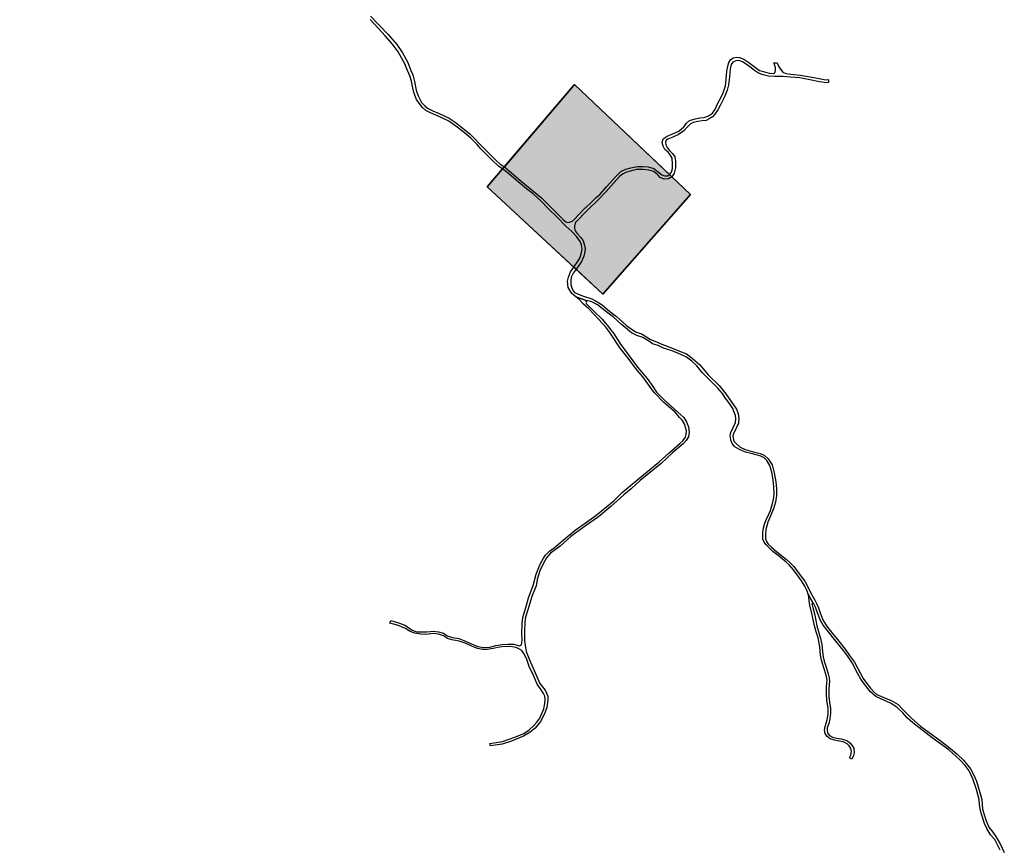
# Model space of a CAD drawing. Units: inches. Extents: x 463740 to 538213, y 6980972 to 7011671.
# Drawn here: x 494664 to 496919, y 6995858 to 6997752 of the extents above; entities that cross this region are included whole.
import ezdxf

# ---------------------------------------------------------------- set-up
doc = ezdxf.new("R2010")
doc.units = ezdxf.units.IN
doc.header["$MEASUREMENT"] = 0
for name, color, linetype in [('limite_irakitan', 1, 'Continuous'), ('Vias e Estradas', 254, 'Continuous'), ('ZPR2 - Zona Predominantemente Residencial 2', 41, 'Continuous')]:
    doc.layers.add(name, color=color, linetype=linetype)

msp = doc.modelspace()

# ---------------------------------------------------------------- hatches: boundary and pattern name
at = {"layer": 'ZPR2 - Zona Predominantemente Residencial 2'}
h = msp.add_hatch(color=256, dxfattribs=at)
h.dxf.hatch_style = 1
h.paths.add_polyline_path([(489275.1, 6990494.2), (489175.3, 6990538.9), (489170.8, 6990540.9), (488150.3, 6990998.2), (488094.7, 6990863.5), (488090.9, 6990854.3), (487970.7, 6990563.2), (488880.6, 6990139.6), (488885.7, 6990137.2), (489117.1, 6990029.5), (489194, 6990255.6), (489196.2, 6990262.1)])
h.paths.add_polyline_path([(496200.4, 6997351), (496157.8, 6997391.5), (496152, 6997397), (495934.7, 6997603.5), (495774.1, 6997414.8), (495769.7, 6997409.6), (495735, 6997368.8), (495933.3, 6997184.7), (495999.8, 6997122.9)])

# ---------------------------------------------------------------- linework, layer by layer
at = {"layer": 'limite_irakitan'}
msp.add_lwpolyline([(495735, 6997368.8), (495934.7, 6997603.5), (496200.4, 6997351), (495999.8, 6997122.9), (495735, 6997368.8)], dxfattribs=at)
at = {"layer": 'Vias e Estradas'}
for points in [[(495467.3, 6997759.8, 0), (495507.8, 6997718, 0), (495527.8, 6997695, 0), (495540.6, 6997675.6, 0), (495552.9, 6997653.4, 0), (495559.8, 6997635.4, 0), (495564.9, 6997625, 0), (495568.4, 6997610, 0), (495572.4, 6997590.3, 0), (495576.7, 6997577.2, 0), (495584.1, 6997562.3, 0), (495591.9, 6997554, 0), (495597.8, 6997549.2, 0), (495610.6, 6997543.1, 0), (495625, 6997536.7, 0), (495647.5, 6997525.8, 0), (495661.4, 6997516.8, 0), (495673.3, 6997507.5, 0), (495679, 6997503.2, 0), (495695.5, 6997489.3, 0), (495727.2, 6997457.7, 0), (495754.8, 6997429.8, 0), (495764.3, 6997421, 0), (495774.1, 6997414.8, 0), (495769.7, 6997409.6, 0), (495761.5, 6997415.4, 0), (495745.5, 6997430.3, 0), (495727.6, 6997448.4, 0), (495721.3, 6997455.1, 0), (495720.5, 6997456, 0), (495711.8, 6997465.5, 0), (495697.1, 6997480.2, 0), (495679.3, 6997495.2, 0), (495663.2, 6997507.7, 0), (495647.1, 6997519.1, 0), (495629.5, 6997527.7, 0), (495604.7, 6997538.6, 0), (495594, 6997543.7, 0), (495587, 6997550.3, 0), (495578.8, 6997560.2, 0), (495573.2, 6997568.5, 0), (495566.8, 6997584.7, 0), (495563.8, 6997599.1, 0), (495561.4, 6997611.1, 0), (495558, 6997623.2, 0), (495550.2, 6997641, 0), (495546.4, 6997650.8, 0), (495538.6, 6997664.4, 0), (495530.9, 6997678.3, 0), (495518.3, 6997695.4, 0), (495501.5, 6997714.9, 0), (495485.5, 6997732.5, 0), (495466.5, 6997751.8, 0)], [(496909.9, 6995848.9, 0), (496897.2, 6995873.1, 0), (496887.4, 6995884.3, 0), (496878.9, 6995898.6, 0), (496873.5, 6995910, 0), (496866.1, 6995933.7, 0), (496863.5, 6995943.7, 0), (496862.4, 6995953.3, 0), (496861.3, 6995964.8, 0), (496855.6, 6995988.1, 0), (496847.1, 6996012.6, 0), (496838.4, 6996030.7, 0), (496829.2, 6996042.7, 0), (496817.3, 6996056.2, 0), (496791.7, 6996078.5, 0), (496754.2, 6996106.3, 0), (496709.9, 6996140.4, 0), (496697.1, 6996151.5, 0), (496686.8, 6996163.3, 0), (496673.1, 6996176.6, 0), (496658.7, 6996185.7, 0), (496636.3, 6996195.4, 0), (496624.7, 6996201, 0), (496612.3, 6996211.5, 0), (496603.4, 6996223.2, 0), (496590.5, 6996241.1, 0), (496583.7, 6996253.3, 0), (496570.7, 6996277.9, 0), (496559.6, 6996294, 0), (496550.8, 6996306.4, 0), (496527, 6996335.7, 0), (496513.1, 6996352.9, 0), (496504.2, 6996364.5, 0), (496498.3, 6996375.2, 0), (496491.5, 6996392.4, 0), (496486.7, 6996405.9, 0), (496484.7, 6996410.3, 0), (496482.8, 6996413.5, 0), (496481.5, 6996414.4, 0), (496470, 6996435.6, 0), (496466.9, 6996444.3, 0), (496461.9, 6996454.1, 0), (496456.5, 6996463.6, 0), (496449.3, 6996473.9, 0), (496442.3, 6996483, 0), (496436.4, 6996491.1, 0), (496426.6, 6996502.7, 0), (496419.6, 6996508.6, 0), (496410.7, 6996516.8, 0), (496400.9, 6996523.8, 0), (496389.3, 6996533.4, 0), (496377.2, 6996544.6, 0), (496373.3, 6996549.4, 0), (496369.2, 6996554.8, 0), (496366.3, 6996561.6, 0), (496365.9, 6996566.4, 0), (496366.3, 6996576.6, 0), (496367.9, 6996587.5, 0), (496369.6, 6996596.1, 0), (496372.9, 6996604.6, 0), (496379.7, 6996619, 0), (496383.8, 6996627.2, 0), (496388.2, 6996643.1, 0), (496391, 6996657, 0), (496392.1, 6996666.7, 0), (496391, 6996681.3, 0), (496389.4, 6996697.6, 0), (496386.4, 6996714.8, 0), (496382.3, 6996730.1, 0), (496375.5, 6996741.4, 0), (496369, 6996747.7, 0), (496361.8, 6996751.4, 0), (496350.5, 6996754.4, 0), (496339.1, 6996757.9, 0), (496326.7, 6996760.9, 0), (496312.5, 6996766.6, 0), (496301.8, 6996773.3, 0), (496295.8, 6996780.9, 0), (496292.5, 6996788.1, 0), (496291.9, 6996794.8, 0), (496291.6, 6996798.8, 0), (496293, 6996805.7, 0), (496303.1, 6996828.6, 0), (496303.9, 6996838.5, 0), (496303.4, 6996844.6, 0), (496299.9, 6996853.9, 0), (496297.3, 6996861.1, 0), (496289.8, 6996872.6, 0), (496279.6, 6996885.3, 0), (496273.4, 6996894.9, 0), (496263, 6996907.2, 0), (496244.6, 6996926.1, 0), (496227, 6996943.7, 0), (496214.6, 6996958.5, 0), (496203.7, 6996969.4, 0), (496191.4, 6996978.8, 0), (496178.6, 6996984.6, 0), (496158.6, 6996992.9, 0), (496138.5, 6996999.3, 0), (496126.5, 6997005.5, 0), (496113.2, 6997008.9, 0), (496104.8, 6997014.9, 0), (496091.5, 6997023.2, 0), (496077.3, 6997028, 0), (496065.3, 6997033.9, 0), (496041.4, 6997054.4, 0), (496023.4, 6997070.6, 0), (496012.7, 6997078.3, 0), (495998.3, 6997090.3, 0), (495987.5, 6997098.5, 0), (495974.7, 6997105.2, 0), (495965, 6997107.5, 0), (495963.7, 6997107.7, 0), (495937.5, 6997116.4, 0), (495928.5, 6997124.4, 0), (495920.2, 6997138.2, 0), (495918.9, 6997152.6, 0), (495920.8, 6997162, 0), (495925.8, 6997174, 0), (495933.3, 6997184.7, 0), (495938.4, 6997180, 0), (495931.6, 6997171.2, 0), (495927.5, 6997161.9, 0), (495926.2, 6997153.3, 0), (495926, 6997145.1, 0), (495928.9, 6997136.5, 0), (495932.1, 6997129.9, 0), (495934.8, 6997126.9, 0), (495942, 6997123.7, 0), (495955, 6997118.4, 0), (495974.8, 6997112.5, 0), (495983.1, 6997107.5, 0), (495998, 6997098.1, 0), (496015.7, 6997083.2, 0), (496031.1, 6997071.7, 0), (496045.2, 6997058.9, 0), (496045.5, 6997058.4, 0), (496054.5, 6997050.3, 0), (496074.8, 6997036.4, 0), (496088.4, 6997031.6, 0), (496095.8, 6997027.6, 0), (496108.9, 6997019.1, 0), (496122.5, 6997013.7, 0), (496134.5, 6997008.4, 0), (496153, 6997001.7, 0), (496175, 6996992.2, 0), (496191, 6996985.8, 0), (496204.3, 6996976.2, 0), (496222, 6996960.7, 0), (496240.9, 6996938.3, 0), (496265.8, 6996913.4, 0), (496281.2, 6996894.7, 0), (496293.5, 6996876.6, 0), (496305.8, 6996859.5, 0), (496309.5, 6996848.3, 0), (496310.9, 6996839, 0), (496310.1, 6996827.3, 0), (496299, 6996802.5, 0), (496297.5, 6996798.4, 0), (496297.9, 6996792.7, 0), (496299.5, 6996786.4, 0), (496304.7, 6996780.3, 0), (496314.5, 6996772.5, 0), (496325.9, 6996767.3, 0), (496341.3, 6996762.3, 0), (496360.3, 6996757.5, 0), (496369, 6996753.8, 0), (496378.4, 6996745.8, 0), (496387.1, 6996732.1, 0), (496392.3, 6996713.3, 0), (496395.8, 6996693.2, 0), (496397.1, 6996676.8, 0), (496397.5, 6996661.8, 0), (496395.2, 6996646.6, 0), (496390.8, 6996630.7, 0), (496383.8, 6996614.8, 0), (496377.3, 6996600.7, 0), (496373.1, 6996583.9, 0), (496371.8, 6996571.1, 0), (496372.3, 6996562.4, 0), (496374.7, 6996556.3, 0), (496377.9, 6996550.4, 0), (496385.6, 6996543, 0), (496397.8, 6996532.5, 0), (496419.2, 6996515.8, 0), (496428.5, 6996507.1, 0), (496436.8, 6996499.2, 0), (496443.1, 6996490.3, 0), (496451.8, 6996478.8, 0), (496461.9, 6996465, 0), (496468.2, 6996453.7, 0), (496473.9, 6996442.3, 0), (496478.2, 6996434, 0), (496480.8, 6996429.2, 0), (496484.5, 6996422.9, 0), (496488.9, 6996414.4, 0), (496493.3, 6996404.4, 0), (496498.3, 6996390.2, 0), (496505, 6996373.9, 0), (496507.4, 6996370.4, 0), (496512, 6996362.9, 0), (496525.5, 6996345.7, 0), (496540.3, 6996327.9, 0), (496554.5, 6996309.8, 0), (496564.9, 6996295, 0), (496575.7, 6996279.5, 0), (496583.9, 6996264.9, 0), (496596.1, 6996242, 0), (496606.6, 6996227.9, 0), (496612.7, 6996220.1, 0), (496620.6, 6996211.6, 0), (496626.9, 6996205.9, 0), (496643, 6996198.5, 0), (496660, 6996191.6, 0), (496675.7, 6996182.4, 0), (496686.3, 6996170.9, 0), (496705.4, 6996152.1, 0), (496727, 6996133.4, 0), (496744.2, 6996120.5, 0), (496774.9, 6996097.7, 0), (496796.1, 6996082.1, 0), (496810.2, 6996069.7, 0), (496825.9, 6996054.9, 0), (496841.8, 6996035.1, 0), (496849.4, 6996020.7, 0), (496855.1, 6996007.4, 0), (496863.2, 6995980.8, 0), (496867.3, 6995964.7, 0), (496869.3, 6995942.9, 0), (496876.9, 6995918.3, 0), (496883.5, 6995901.9, 0), (496892.6, 6995889.9, 0), (496899.8, 6995880.5, 0), (496910.1, 6995861.7, 0), (496919, 6995843.4, 0)]]:
    msp.add_polyline3d(points, dxfattribs=at)
for points in [[(496152, 6997397, 0), (496156.7, 6997402, 0), (496159.1, 6997411.1, 0), (496159.4, 6997421.7, 0), (496158.6, 6997434.8, 0), (496154, 6997441.7, 0), (496149.5, 6997447.9, 0), (496141.8, 6997454, 0), (496137.5, 6997461.7, 0), (496135.6, 6997470.5, 0), (496138, 6997478.5, 0), (496147.2, 6997484.8, 0), (496161.6, 6997490.9, 0), (496173.6, 6997496.5, 0), (496185.3, 6997506.1, 0), (496191.5, 6997514.4, 0), (496198.1, 6997520.8, 0), (496211.2, 6997524.8, 0), (496221.9, 6997526.5, 0), (496231.5, 6997527.6, 0), (496242, 6997531.3, 0), (496250.5, 6997537.7, 0), (496256.1, 6997545.5, 0), (496263.8, 6997561.7, 0), (496270.3, 6997574.4, 0), (496275.1, 6997583.8, 0), (496280.2, 6997599.8, 0), (496282, 6997614.4, 0), (496283.7, 6997633.4, 0), (496286.3, 6997648.6, 0), (496287.9, 6997653.6, 0), (496291.9, 6997660, 0), (496297.8, 6997664.3, 0), (496306.9, 6997665.6, 0), (496313, 6997665.1, 0), (496322.5, 6997660.9, 0), (496333.7, 6997653.7, 0), (496346, 6997644.6, 0), (496358.8, 6997635.5, 0), (496369.5, 6997632.1, 0), (496380.7, 6997628.9, 0), (496390.3, 6997628.6, 0), (496392.7, 6997629.7, 0), (496394.6, 6997631.3, 0), (496395.4, 6997635.3, 0), (496395.4, 6997638.7, 0), (496394.8, 6997641.7, 0), (496393.8, 6997646.5, 0), (496391.6, 6997653.1, 0), (496399.1, 6997652.9, 0), (496402.3, 6997644.9, 0), (496406.3, 6997638.5, 0), (496412.2, 6997631.8, 0), (496418.9, 6997628.3, 0), (496430.2, 6997627, 0), (496451.2, 6997624.8, 0), (496469.7, 6997621.9, 0), (496491, 6997617.6, 0), (496506.5, 6997614.7, 0), (496511.6, 6997613.9, 0), (496516.4, 6997614.4, 0), (496516.4, 6997607.5, 0), (496511.8, 6997607, 0), (496495.6, 6997609.4, 0), (496473.4, 6997614.2, 0), (496450.7, 6997618.2, 0), (496429.4, 6997619.8, 0), (496412.6, 6997621.4, 0), (496393.7, 6997621.7, 0), (496379.2, 6997622.2, 0), (496367, 6997625.1, 0), (496356, 6997629.4, 0), (496346.7, 6997635.5, 0), (496336.5, 6997643.8, 0), (496325.9, 6997651.3, 0), (496319.2, 6997655.5, 0), (496310.9, 6997658.5, 0), (496304, 6997657.7, 0), (496297.6, 6997654.7, 0), (496293.6, 6997649.4, 0), (496291.2, 6997639, 0), (496289.5, 6997621.1, 0), (496287.6, 6997602.3, 0), (496284.7, 6997590.5, 0), (496279.4, 6997576.7, 0), (496268.2, 6997555.1, 0), (496263.1, 6997545.2, 0), (496256.4, 6997535.6, 0), (496250.5, 6997528.9, 0), (496243, 6997524.4, 0), (496236.4, 6997520.9, 0), (496226.9, 6997520, 0), (496217, 6997518.4, 0), (496206.9, 6997516, 0), (496199.7, 6997512.3, 0), (496193, 6997505.3, 0), (496185.5, 6997497.3, 0), (496173, 6997488.5, 0), (496159.9, 6997482.7, 0), (496148.7, 6997478.1, 0), (496145, 6997475.4, 0), (496143.1, 6997471.2, 0), (496143.9, 6997464.8, 0), (496147.1, 6997458.6, 0), (496152.7, 6997452.2, 0), (496159.9, 6997444, 0), (496164.7, 6997437.4, 0), (496166.3, 6997428.3, 0), (496166, 6997412.6, 0), (496163.1, 6997399.8, 0), (496157.8, 6997391.5, 0)], [(496152, 6997397, 0), (496157.8, 6997391.5, 0), (496150.3, 6997387, 0), (496139.9, 6997386.2, 0), (496131.1, 6997390.4, 0), (496125.5, 6997396, 0), (496116.7, 6997403.5, 0), (496104.9, 6997407, 0), (496092.1, 6997408.8, 0), (496076.6, 6997408.3, 0), (496053.5, 6997402.4, 0), (496045, 6997397.8, 0), (496038, 6997392.2, 0), (496025.5, 6997378.4, 0), (496007.6, 6997358.3, 0), (495989.7, 6997340.1, 0), (495964.2, 6997314.9, 0), (495963.2, 6997313.8, 0), (495938.3, 6997288.7, 0), (495938.3, 6997288.7, 0), (495938.2, 6997288.6, 0), (495936.3, 6997285.4, 0), (495934.7, 6997279, 0), (495934.7, 6997273.7, 0), (495936.5, 6997268.3, 0), (495940.5, 6997261.9, 0), (495949.4, 6997252.3, 0), (495954.4, 6997245.1, 0), (495957.9, 6997234.7, 0), (495959.2, 6997227.5, 0), (495958.2, 6997220.8, 0), (495955.8, 6997210.2, 0), (495951.5, 6997199.5, 0), (495949.4, 6997195.4, 0), (495944.4, 6997188.7, 0), (495938.4, 6997180, 0), (495933.3, 6997184.7, 0), (495943.2, 6997199.2, 0), (495947.5, 6997207.2, 0), (495950.7, 6997218.4, 0), (495952, 6997227, 0), (495950.7, 6997235.5, 0), (495947.5, 6997243.8, 0), (495939, 6997254.7, 0), (495928.3, 6997266.2, 0), (495914.9, 6997278.7, 0), (495895.6, 6997298.6, 0), (495875.3, 6997318.6, 0), (495858.2, 6997335.7, 0), (495840.1, 6997352.7, 0), (495825.1, 6997364.5, 0), (495805.9, 6997379.9, 0), (495779.9, 6997402.3, 0), (495769.7, 6997409.6, 0), (495774.1, 6997414.8, 0), (495812.9, 6997382.1, 0), (495858.9, 6997343.5, 0), (495877.5, 6997324.9, 0), (495897.6, 6997305.1, 0), (495910.4, 6997292.3, 0), (495914.9, 6997288.9, 0), (495918.9, 6997287.3, 0), (495924.3, 6997287.8, 0), (495930.7, 6997290.7, 0), (495932.5, 6997292.3, 0), (495932.8, 6997292.6, 0), (495959.5, 6997320.3, 0), (495959.8, 6997320.6, 0), (495973.1, 6997333.1, 0), (495984.6, 6997344.1, 0), (495993.2, 6997352.3, 0), (496008.2, 6997369.1, 0), (496029.5, 6997392.6, 0), (496041, 6997404, 0), (496052, 6997409.1, 0), (496064, 6997412.6, 0), (496079.3, 6997415.3, 0), (496091.6, 6997415.6, 0), (496103.3, 6997414.3, 0), (496116.4, 6997411.1, 0), (496126, 6997403.3, 0), (496134.6, 6997396.1, 0), (496141.2, 6997393.7, 0), (496148.7, 6997394.3, 0)], [(495963.7, 6997107.7, 0), (495962.2, 6997107.3, 0), (495961.3, 6997105.8, 0), (495961.1, 6997103.4, 0), (495962.4, 6997101, 0), (495966.3, 6997096.8, 0), (495979.4, 6997083.7, 0), (495998, 6997065.8, 0), (496012.8, 6997048.1, 0), (496020.4, 6997037.8, 0), (496023.9, 6997033.1, 0), (496038.5, 6997010.8, 0), (496057.9, 6996984.7, 0), (496079.2, 6996955.7, 0), (496101.3, 6996929.7, 0), (496114.1, 6996911.2, 0), (496122.6, 6996898.6, 0), (496140.3, 6996880.5, 0), (496171.3, 6996852.3, 0), (496185, 6996840.4, 0), (496191.8, 6996829, 0), (496195.9, 6996818.4, 0), (496197.6, 6996806.4, 0), (496195.7, 6996796.2, 0), (496190.5, 6996787.3, 0), (496183.6, 6996779.9, 0), (496159.2, 6996759, 0), (496133, 6996734.5, 0), (496085.5, 6996695.8, 0), (496064.2, 6996676.6, 0), (496047.4, 6996663.1, 0), (496018.1, 6996636.5, 0), (495989.4, 6996613, 0), (495962.2, 6996593.9, 0), (495926, 6996567.3, 0), (495901.7, 6996545.6, 0), (495890.6, 6996537.3, 0), (495879.7, 6996529.7, 0), (495870.3, 6996518.4, 0), (495862.7, 6996504.9, 0), (495855.1, 6996488.8, 0), (495849.4, 6996469.4, 0), (495846.6, 6996454.6, 0), (495837, 6996429.8, 0), (495827.9, 6996399.8, 0), (495822.2, 6996382.4, 0), (495820.9, 6996371.5, 0), (495820, 6996350.3, 0), (495820.5, 6996329.6, 0), (495821.6, 6996318.1, 0), (495824.2, 6996304.4, 0), (495831.8, 6996285.1, 0), (495842.3, 6996260.3, 0), (495855.1, 6996230.7, 0), (495867.8, 6996215.7, 0), (495873.4, 6996202, 0), (495873.9, 6996193.5, 0), (495871.5, 6996175.7, 0), (495866.2, 6996161.3, 0), (495856.7, 6996143.7, 0), (495844.5, 6996128.7, 0), (495833.5, 6996119, 0), (495817.8, 6996110.1, 0), (495790.8, 6996098.7, 0), (495768.8, 6996091.8, 0), (495742.2, 6996087.6, 0), (495740.9, 6996093.1, 0), (495770.1, 6996097.7, 0), (495783.2, 6996102.2, 0), (495798.3, 6996108.2, 0), (495818.5, 6996116.4, 0), (495831.1, 6996124.3, 0), (495841.4, 6996134.5, 0), (495848.6, 6996142.5, 0), (495855.1, 6996151.7, 0), (495859.9, 6996162.2, 0), (495864.5, 6996172.7, 0), (495866.5, 6996184.7, 0), (495867.8, 6996195.1, 0), (495866.7, 6996202.1, 0), (495863.9, 6996208.2, 0), (495857.1, 6996218.4, 0), (495849.5, 6996229.6, 0), (495841.6, 6996247.7, 0), (495830.9, 6996269.9, 0), (495824.8, 6996287.8, 0), (495819, 6996299.3, 0), (495813.9, 6996306.3, 0), (495808.9, 6996309.8, 0), (495801.3, 6996313.3, 0), (495792.2, 6996315, 0), (495775.8, 6996315.4, 0), (495762.8, 6996314.2, 0), (495748.7, 6996310.9, 0), (495734.7, 6996308.8, 0), (495724.3, 6996308.6, 0), (495712.5, 6996310.9, 0), (495699.5, 6996316, 0), (495684.2, 6996323.1, 0), (495670.3, 6996327.7, 0), (495653.9, 6996331.2, 0), (495643.9, 6996334.2, 0), (495635, 6996339.7, 0), (495623.4, 6996343.6, 0), (495611, 6996345.1, 0), (495594.3, 6996343.4, 0), (495582.5, 6996343.8, 0), (495569.3, 6996345.8, 0), (495558.6, 6996349.7, 0), (495548.1, 6996356.7, 0), (495529.4, 6996364.1, 0), (495512, 6996369.1, 0), (495514.4, 6996375.4, 0), (495533.8, 6996368.9, 0), (495546.5, 6996364.1, 0), (495554.3, 6996358.8, 0), (495563.2, 6996352.7, 0), (495573.9, 6996349.5, 0), (495584.6, 6996349, 0), (495596.8, 6996349.5, 0), (495612, 6996350.6, 0), (495623.1, 6996349, 0), (495634.9, 6996345.8, 0), (495643.2, 6996340.3, 0), (495655.5, 6996335.9, 0), (495670.1, 6996333.6, 0), (495681.2, 6996329.6, 0), (495698.6, 6996322, 0), (495713.2, 6996315.9, 0), (495726, 6996313.3, 0), (495740.6, 6996314.4, 0), (495754.5, 6996317.9, 0), (495769.3, 6996320.5, 0), (495782.3, 6996321.1, 0), (495795.6, 6996320.7, 0), (495805.6, 6996318.1, 0), (495809.1, 6996317.4, 0), (495813.5, 6996319.6, 0), (495814.3, 6996324.2, 0), (495814.6, 6996331.6, 0), (495814.3, 6996345.5, 0), (495815, 6996367.9, 0), (495816.3, 6996381.7, 0), (495823.8, 6996407.3, 0), (495829.8, 6996426.9, 0), (495840.1, 6996455, 0), (495846.8, 6996481.1, 0), (495856.5, 6996503.9, 0), (495863.7, 6996517.8, 0), (495868, 6996524.8, 0), (495877.4, 6996534.3, 0), (495888, 6996542, 0), (495893.3, 6996545.9, 0), (495909, 6996559.4, 0), (495936, 6996582.1, 0), (495962.4, 6996600.2, 0), (495983.5, 6996615.4, 0), (496024.5, 6996649.5, 0), (496044.6, 6996669.3, 0), (496076.3, 6996695, 0), (496128.3, 6996738.3, 0), (496150.9, 6996758.4, 0), (496176, 6996780.5, 0), (496183, 6996786.8, 0), (496189.1, 6996795.3, 0), (496190.6, 6996801.4, 0), (496191.1, 6996809.7, 0), (496189.3, 6996817.1, 0), (496187.1, 6996824.3, 0), (496181.9, 6996833.4, 0), (496175.6, 6996840.2, 0), (496165.6, 6996852.1, 0), (496139.1, 6996874.8, 0), (496116.9, 6996897.7, 0), (496091.4, 6996933.3, 0), (496074.6, 6996953.1, 0), (496059.8, 6996973.4, 0), (496039.3, 6996999.2, 0), (496015.5, 6997034.8, 0), (496006.4, 6997047.3, 0), (495990.7, 6997065, 0), (495967.6, 6997089, 0), (495955.6, 6997100.1, 0), (495945.2, 6997110.7, 0), (495937.5, 6997116.4, 0)], [(496481.5, 6996414.4, 0), (496479.7, 6996414.6, 0), (496478.8, 6996414.4, 0), (496478.6, 6996413.5, 0), (496479.1, 6996411.1, 0), (496480.8, 6996404.6, 0), (496485, 6996387.2, 0), (496490, 6996363.3, 0), (496493.5, 6996349.9, 0), (496498.2, 6996333.8, 0), (496501.1, 6996319.8, 0), (496503, 6996303.4, 0), (496504.1, 6996291.7, 0), (496506.5, 6996282.1, 0), (496511.5, 6996265.8, 0), (496515.9, 6996252.7, 0), (496517.9, 6996244.1, 0), (496518.7, 6996235.9, 0), (496517.4, 6996218.5, 0), (496517, 6996201.3, 0), (496518.8, 6996187.9, 0), (496521.2, 6996173.7, 0), (496521.2, 6996162, 0), (496519.8, 6996150.2, 0), (496517.2, 6996139.3, 0), (496513.7, 6996129.1, 0), (496513.1, 6996123.9, 0), (496514, 6996118, 0), (496515.7, 6996115.4, 0), (496519, 6996111.5, 0), (496525.5, 6996108, 0), (496534.7, 6996105.4, 0), (496545.5, 6996103.8, 0), (496551, 6996102.4, 0), (496560, 6996099.1, 0), (496565.6, 6996094.8, 0), (496570.2, 6996089.8, 0), (496574.1, 6996082.8, 0), (496575, 6996071.9, 0), (496573.5, 6996065.6, 0), (496569.6, 6996057.8, 0), (496564.3, 6996060.8, 0), (496567.8, 6996066.7, 0), (496569.1, 6996075, 0), (496567.8, 6996081.5, 0), (496564.1, 6996088.2, 0), (496559.5, 6996092.6, 0), (496550.2, 6996097.2, 0), (496537.1, 6996099.3, 0), (496530.1, 6996100.6, 0), (496520.3, 6996103.8, 0), (496513.1, 6996109.5, 0), (496508.5, 6996116.4, 0), (496507.2, 6996124.1, 0), (496509, 6996132.1, 0), (496513.3, 6996147.8, 0), (496515.5, 6996160.2, 0), (496515.5, 6996175.2, 0), (496512.9, 6996191.7, 0), (496511.6, 6996207.8, 0), (496512, 6996222.8, 0), (496513.1, 6996238.1, 0), (496510.9, 6996249.6, 0), (496505.9, 6996267, 0), (496500.5, 6996284.2, 0), (496498.1, 6996295.9, 0), (496496.3, 6996315, 0), (496492.4, 6996335.3, 0), (496488, 6996349.4, 0), (496483.7, 6996365.9, 0), (496479.3, 6996388.1, 0), (496473.9, 6996410.3, 0), (496471.9, 6996419.2, 0), (496471.3, 6996429.5, 0), (496470, 6996435.6, 0)]]:
    msp.add_polyline3d(points, close=True, dxfattribs=at)
at = {"layer": 'ZPR2 - Zona Predominantemente Residencial 2'}
msp.add_lwpolyline([(495934.7, 6997603.5), (496152, 6997397), (496157.8, 6997391.5), (496200.4, 6997351), (495999.8, 6997122.9), (495938.3, 6997180), (495933.3, 6997184.7), (495735, 6997368.8), (495769.7, 6997409.6), (495774.1, 6997414.8)], close=True, dxfattribs=at)
msp.add_lwpolyline([(495938.3, 6997180), (495999.8, 6997122.9), (496200.4, 6997351), (496157.8, 6997391.5), (496152, 6997397), (495934.7, 6997603.5), (495774.1, 6997414.8), (495769.7, 6997409.6), (495735, 6997368.8), (495933.3, 6997184.7), (495938.3, 6997180)], dxfattribs=at)

doc.saveas('drawing.dxf')
